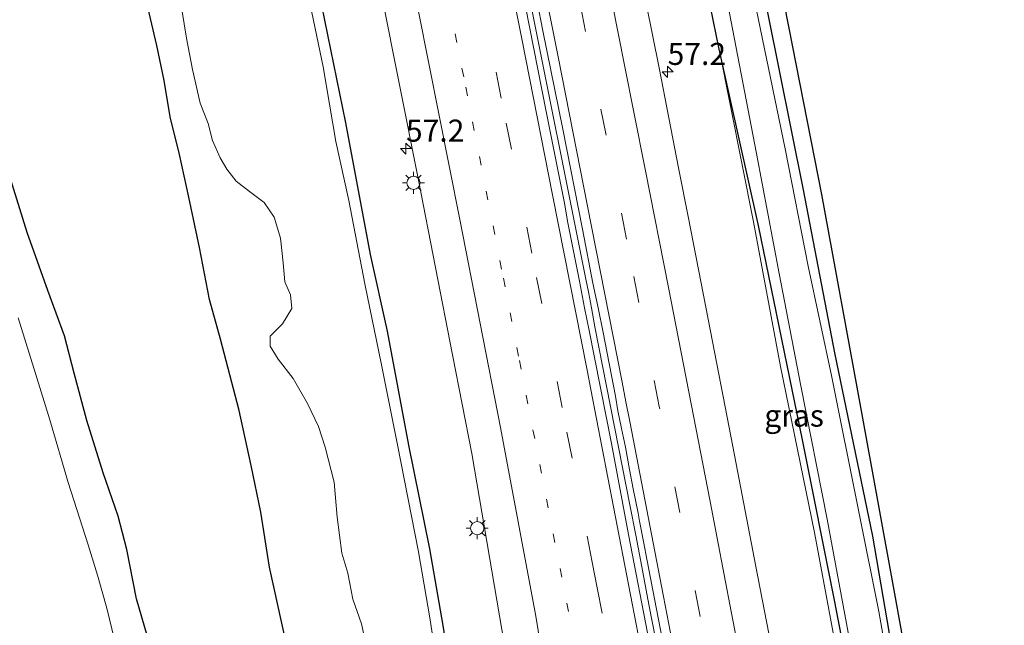
# Model space of a CAD drawing. Units: metres. Extents: x 180000 to 188548, y 556248 to 562500.
# Drawn here: x 185879 to 185990, y 561566 to 561635 of the extents above; entities that cross this region are included whole.
import ezdxf
from ezdxf.enums import TextEntityAlignment as Align

# ---------------------------------------------------------------- set-up
doc = ezdxf.new("R2010")
doc.units = ezdxf.units.M
doc.linetypes.add('VW-1-3_STREEP', pattern=[4, 1, -3])
doc.linetypes.add('VW-3-9_STREEP', pattern=[12, 3, -9])
doc.layers.get('0').update_dxf_attribs({"lineweight": 25})
for name, color, linetype, lineweight in [('B-ME-AM-KILOMETR-S-B1', 7, 'Continuous', 18), ('B-ME-BV-GELEIDECONSTRUCTIE-GELEIDERAIL-L-B1', 213, 'BV-GELEIDERAIL', 18), ('B-ME-GW-INSTEEKWATERGANG-L-B1', 10, 'Continuous', 25), ('B-ME-GW-KRUINLIJN-L-B1', 93, 'Continuous', 18), ('B-ME-IE-GRASLAND-GV-B6', 93, 'Continuous', 18), ('B-ME-IE-MEUBILAIR_WEGMEUBILAIR-LICHTMAST-S-B1', 8, 'Continuous', 18), ('B-ME-KG-KADASTRAAL-OPNAMEDTMGRENS-L-B1', 10, 'Continuous', 25), ('B-ME-OG-WATER-GV-B6', 153, 'Continuous', 18), ('B-ME-VH-VERH_SOORT-BITUMEN-GV-B6', 8, 'IE-TERREINAFSCHEIDING-NATUURLIJK-HOUTWAL', 18), ('B-ME-VW-MARKERING-13STREEP-045-L-B1', 255, 'VW-1-3_STREEP', 18), ('B-ME-VW-MARKERING-39STREEP-015-L-B1', 255, 'VW-3-9_STREEP', 18), ('B-ME-VW-MARKERING-STREEP-015-L-B1', 7, 'Continuous', 18)]:
    doc.layers.add(name, color=color, linetype=linetype, lineweight=lineweight)
doc.styles.add('NLCS-ISO', font='NLCS-ISO.TTF')
doc.linetypes.add('BV-GELEIDERAIL', pattern='A,10,-3,[108,NLCS.SHX,S=1,R=0,X=0,Y=0],-3', length=16)
doc.linetypes.add('IE-TERREINAFSCHEIDING-NATUURLIJK-HOUTWAL', pattern='A,7,-1.5,[67,NLCS.SHX,S=0.75,R=45,X=0,Y=0],-1.5,7,-1.5,[70,NLCS.SHX,S=0.75,R=0,X=0,Y=0],-1.5', length=20)

# ---------------------------------------------------------------- blocks, each defined once
blk = doc.blocks.new('hecto')
for p, q in [((0, 0.625), (-0.625, 0)), ((0, -0.625), (0, 0.625)), ((-0.625, 0), (0.625, 0)), ((0.625, 0), (0, -0.625))]:
    blk.add_line(p, q)
blk = doc.blocks.new('lantaarnpaal')
for p, q in [((0, 0.75), (0, 1.25)), ((-0.75, 0), (-1.25, 0)), ((-0.88, 0.88), (-0.53, 0.53)), ((0.53, 0.53), (0.88, 0.88)), ((0.75, 0), (1.25, 0)), ((-0.53, -0.53), (-0.88, -0.88)), ((0, -0.75), (0, -1.25)), ((0.53, -0.53), (0.88, -0.88))]:
    blk.add_line(p, q)
blk.add_circle((0, 0), 0.75)

msp = doc.modelspace()

# ---------------------------------------------------------------- linework, layer by layer
at = {"layer": 'B-ME-BV-GELEIDECONSTRUCTIE-GELEIDERAIL-L-B1'}
msp.add_polyline3d([(185882.7752, 561892.0977, 1.5497), (185887.1528, 561872.44, 1.4441), (185893.7896, 561842.1308, 1.3448), (185903.7302, 561796.0993, 1.1818), (185914.2541, 561746.4136, 1.1448), (185921.2282, 561712.6328, 1.1484), (185929.7649, 561670.7068, 1.1529), (185942.836, 561605.3487, 1.1598), (185943.1202, 561603.9061, 1.181), (185943.4602, 561602.0961, 1.221), (185943.8702, 561599.9661, 1.251), (185947.8602, 561579.5861, 1.241), (185948.4902, 561576.3261, 1.261), (185949.19, 561572.7261, 1.241), (185949.9902, 561568.4561, 1.251), (185950.75, 561564.6061, 1.241), (185952.2302, 561556.8861, 1.261), (185954.4902, 561544.9961, 1.241), (185954.8049, 561543.3598, 1.2461)], dxfattribs=at)
at = {"layer": 'B-ME-GW-INSTEEKWATERGANG-L-B1'}
for points in [[(185980.042, 561549.859, -0.777), (185977.715, 561562.534, -0.807), (185975.394, 561576.235, -0.789), (185971.083, 561597.01, -0.661), (185967.511, 561615.504, -0.518), (185963.477, 561635.603, -0.431), (185959.299, 561655.803, -0.48), (185955.51, 561674.512, -0.452), (185951.674, 561692.824, -0.443), (185947.784, 561711.229, -0.436), (185943.87, 561730.33, -0.423), (185939.88, 561749.863, -0.422), (185935.483, 561770.598, -0.419), (185930.641, 561794.212, -0.419), (185926.695, 561813.994, -0.406), (185921.89, 561836.597, -0.44), (185918.163, 561854.141, -0.448), (185917.593, 561858.375, -0.251), (185916.464, 561864.292, -0.194), (185913.473, 561879.95, -0.194), (185912.065, 561891.746, -0.142), (185911.277, 561898.232, -0.208)], [(185957.942, 561631.439, -0.169), (185953.529, 561653.082, -0.146), (185949.578, 561672.417, -0.164), (185945.829, 561691.657, -0.183), (185941.612, 561712.523, -0.173), (185937.184, 561732.545, -0.155), (185933.793, 561748.952, -0.153), (185930.227, 561766.067, -0.155), (185927.295, 561781.263, -0.187), (185923.263, 561801.202, -0.182), (185919.096, 561821.06, -0.127), (185915.966, 561835.096, -0.087), (185913.4, 561846.968, -0.057), (185911.593, 561856.998, -0.045), (185908.939, 561872.134, -0.052), (185907.225, 561884.006, -0.062), (185905.548, 561896.999, -0.101)], [(185930.715, 561537.156, -0.416), (185928.636, 561553.58, -0.365), (185926.663, 561566.072, -0.299), (185925.152, 561574.778, -0.3), (185922.775, 561586.525, -0.28), (185920.354, 561599.455, -0.293), (185918.41, 561608.171, -0.292), (185915.611, 561623.101, -0.319), (185912.533, 561638.102, -0.327), (185909.271, 561654.451, -0.395), (185906.573, 561666.158, -0.44), (185904.605, 561677.16, -0.368), (185902.287, 561689.727, -0.33), (185899.519, 561702.818, -0.335), (185897.086, 561714.35, -0.292), (185894.14, 561729.788, -0.292)], [(185914.336, 561532.938, -0.519), (185913.372, 561538.996, -0.513), (185912.367, 561546, -0.512), (185911.558, 561551.452, -0.459), (185910.668, 561556.694, -0.451), (185908.854, 561564.107, -0.453), (185906.935, 561572.707, -0.452), (185905.978, 561578.938, -0.444), (185904.884, 561584.238, -0.456), (185903.493, 561590.479, -0.456), (185901.379, 561598.561, -0.479), (185900.13, 561603.035, -0.509), (185899.013, 561608.955, -0.518), (185897.788, 561614.67, -0.519), (185896.733, 561619.501, -0.519), (185895.682, 561623.778, -0.5), (185894.992, 561627.887, -0.514), (185894.17, 561631.867, -0.514), (185892.172, 561640.443, -0.487)], [(185974.973, 561548.553, -0.772), (185971.051, 561568.976, -0.739), (185967.393, 561587.139, -0.529), (185962.416, 561611.432, -0.454), (185957.942, 561631.439, -0.169)], [(185900.088, 561529.269, -0.496), (185898.704, 561536.498, -0.495), (185897.247, 561543.642, -0.516), (185896.479, 561549.391, -0.402), (185895.119, 561555.456, -0.368), (185893.901, 561561.925, -0.367), (185893.081, 561564.969, -0.39), (185891.857, 561569.13, -0.446), (185890.765, 561574.701, -0.376), (185889.799, 561578.475, -0.382), (185888.102, 561583.386, -0.39), (185886.249, 561589.332, -0.392), (185884.782, 561594.685, -0.424), (185883.692, 561598.926, -0.425), (185881.806, 561604.084, -0.426), (185879.46, 561610.651, -0.426), (185877.462, 561617.13, -0.425)]]:
    msp.add_polyline3d(points, dxfattribs=at)
at = {"layer": 'B-ME-GW-KRUINLIJN-L-B1'}
msp.add_polyline3d([(185957.942, 561631.439, -0.169), (185961.847, 561611.867, -0.172), (185964.932, 561595.45, -0.181), (185968.779, 561576.636, -0.175), (185972.623, 561555.934, -0.175), (185974.091, 561548.326, -0.197)], dxfattribs=at)
at = {"layer": 'B-ME-IE-GRASLAND-GV-B6'}
for points in [[(185895.6451, 561754.6465, -0.0327), (185902.9555, 561719.7307, -0.0104), (185903.6317, 561716.6119, -0.0147), (185908.9489, 561690.6153, -0.0196), (185916.3567, 561653.9101, -0.0066), (185916.6091, 561652.6391, -0.0173), (185919.2317, 561639.7309, -0.0282), (185919.6101, 561637.8649, -0.0265), (185923.8705, 561616.5805, -0.0169), (185927.6985, 561596.7857, -0.0296), (185929.9065, 561585.5991, -0.0392), (185934.7549, 561557.1959, -0.0235), (185937.6068, 561538.9312, -0.0679)], [(185943.245, 561743.734, -0.344), (185948.202, 561720.276, -0.342), (185952.642, 561699.261, -0.36), (185956.898, 561679.118, -0.493), (185961.834, 561654.154, -0.517), (185965.854, 561633.826, -0.513), (185969.582, 561614.976, -0.512), (185973.979, 561590.827, -0.618), (185977.906, 561569.254, -0.811), (185981.374, 561550.202, -0.752), (185980.042, 561549.859, -0.777)], [(185937.119, 561741.393, -1.225), (185940.507, 561725.306, -1.234), (185943.868, 561709.186, -1.234), (185946.721, 561694.508, -1.241), (185949.925, 561679.386, -1.254), (185954.327, 561657.974, -1.256), (185958.51, 561638.688, -1.256), (185962.186, 561619.598, -1.256), (185964.757, 561606.001, -1.256), (185967.222, 561593.246, -1.256), (185970.213, 561578.131, -1.256), (185972.795, 561564.262, -1.256), (185975.717, 561548.745, -1.256), (185974.973, 561548.553, -0.772)], [(185974.973, 561548.553, -0.772), (185971.051, 561568.976, -0.739), (185967.393, 561587.139, -0.529), (185962.416, 561611.432, -0.454), (185957.942, 561631.439, -0.169), (185953.529, 561653.082, -0.146), (185949.578, 561672.417, -0.164), (185945.829, 561691.657, -0.183), (185941.612, 561712.523, -0.173), (185937.184, 561732.545, -0.155)], [(185937.6068, 561538.9312, -0.0679), (185930.715, 561537.156, -0.416), (185928.636, 561553.58, -0.365), (185926.663, 561566.072, -0.299), (185925.152, 561574.778, -0.3), (185922.775, 561586.525, -0.28), (185920.354, 561599.455, -0.293), (185918.41, 561608.171, -0.292), (185915.611, 561623.101, -0.319), (185912.533, 561638.102, -0.327), (185909.271, 561654.451, -0.395), (185906.573, 561666.158, -0.44), (185904.605, 561677.16, -0.368), (185902.287, 561689.727, -0.33), (185899.519, 561702.818, -0.335), (185897.086, 561714.35, -0.292), (185894.14, 561729.788, -0.292)], [(185943.87, 561730.33, -0.423), (185947.784, 561711.229, -0.436), (185951.674, 561692.824, -0.443), (185955.51, 561674.512, -0.452), (185959.299, 561655.803, -0.48), (185963.477, 561635.603, -0.431), (185967.511, 561615.504, -0.518), (185971.083, 561597.01, -0.661), (185975.394, 561576.235, -0.789), (185977.715, 561562.534, -0.807), (185980.042, 561549.859, -0.777), (185979.24, 561549.652, -1.256)], [(185980.042, 561549.859, -0.777), (185977.715, 561562.534, -0.807), (185975.394, 561576.235, -0.789), (185971.083, 561597.01, -0.661), (185967.511, 561615.504, -0.518), (185963.477, 561635.603, -0.431), (185959.299, 561655.803, -0.48), (185955.51, 561674.512, -0.452), (185951.674, 561692.824, -0.443), (185947.784, 561711.229, -0.436), (185943.87, 561730.33, -0.423)], [(185955.5153, 561543.5427, 0.3625), (185954.0757, 561543.1721, 0.3822), (185952.4327, 561551.9399, 0.3709), (185950.0403, 561564.0793, 0.3745), (185947.6787, 561576.4005, 0.375), (185945.7275, 561586.7159, 0.3591), (185943.2059, 561599.5211, 0.3682), (185942.6789, 561602.0999, 0.3728), (185942.1193, 561605.1491, 0.37), (185940.7573, 561611.9287, 0.37), (185940.4411, 561613.7697, 0.37), (185938.3329, 561624.3527, 0.37), (185935.9853, 561636.2607, 0.37), (185933.8487, 561647.0035, 0.37), (185931.2281, 561659.7375, 0.3765), (185929.0665, 561670.6269, 0.37), (185926.9449, 561681.0593, 0.3758), (185924.3111, 561694.0711, 0.37), (185922.8011, 561701.4549, 0.3865), (185920.5465, 561712.4595, 0.38), (185918.0449, 561724.7061, 0.3784), (185917.2243, 561728.6127, 0.3661)], [(185979.24, 561549.652, -1.256), (185978.437, 561554.161, -1.256), (185976.065, 561567.673, -1.256), (185973.815, 561578.98, -1.256), (185970.69, 561594.435, -1.256), (185968.072, 561606.821, -1.256), (185965.457, 561620.132, -1.256), (185961.424, 561639.565, -1.256), (185957.377, 561659.006, -1.256), (185952.921, 561680.277, -1.254), (185949.557, 561695.594, -1.241), (185946.668, 561709.879, -1.234), (185943.421, 561726.146, -1.234)], [(185953.529, 561653.082, -0.146), (185957.942, 561631.439, -0.169), (185961.847, 561611.867, -0.172), (185964.932, 561595.45, -0.181), (185968.779, 561576.636, -0.175), (185972.623, 561555.934, -0.175), (185974.091, 561548.326, -0.197), (185967.1485, 561546.5388, 0.0366), (185966.8405, 561548.1509, 0.0392), (185964.5599, 561560.1001, 0.0341), (185962.1259, 561572.7903, 0.0246), (185959.6805, 561585.4169, 0.0365), (185958.8485, 561589.7169, 0.0596), (185956.4719, 561602.0039, 0.0285), (185954.4247, 561612.4521, 0.0102), (185953.3389, 561617.9913, 0.0227), (185951.1437, 561629.3075, 0.0347), (185948.9639, 561640.2183, 0.0565)], [(185892.172, 561640.443, -0.487), (185894.17, 561631.867, -0.514), (185894.992, 561627.887, -0.514), (185895.682, 561623.778, -0.5), (185896.733, 561619.501, -0.519), (185897.788, 561614.67, -0.519), (185899.013, 561608.955, -0.518), (185900.13, 561603.035, -0.509), (185901.379, 561598.561, -0.479), (185903.493, 561590.479, -0.456), (185904.884, 561584.238, -0.456), (185905.978, 561578.938, -0.444), (185906.935, 561572.707, -0.452), (185908.854, 561564.107, -0.453)], [(185908.854, 561564.107, -0.453), (185906.935, 561572.707, -0.452), (185905.978, 561578.938, -0.444), (185904.884, 561584.238, -0.456), (185903.493, 561590.479, -0.456), (185901.379, 561598.561, -0.479), (185900.13, 561603.035, -0.509), (185899.013, 561608.955, -0.518), (185897.788, 561614.67, -0.519), (185896.733, 561619.501, -0.519), (185895.682, 561623.778, -0.5), (185894.992, 561627.887, -0.514), (185894.17, 561631.867, -0.514), (185892.172, 561640.443, -0.487)], [(185912.533, 561638.102, -0.327), (185915.611, 561623.101, -0.319), (185918.41, 561608.171, -0.292), (185920.354, 561599.455, -0.293), (185922.775, 561586.525, -0.28), (185925.152, 561574.778, -0.3), (185926.663, 561566.072, -0.299), (185928.636, 561553.58, -0.365), (185930.715, 561537.156, -0.416), (185929.476, 561536.837, -1.259), (185928.686, 561542.001, -1.259), (185927.375, 561551.437, -1.259), (185926.409, 561558.589, -1.259), (185925.132, 561566.95, -1.259), (185923.858, 561574.449, -1.259), (185921.459, 561586.572, -1.259), (185919.646, 561595.65, -1.259), (185917.772, 561604.844, -1.259), (185915.938, 561614.261, -1.259), (185914.493, 561620.978, -1.259), (185913.036, 561629.442, -1.259), (185910.983, 561639.27, -1.259)], [(185937.3255, 561636.8569, 0.3761), (185937.9705, 561633.5105, 0.3528), (185940.2207, 561622.3553, 0.3627), (185942.4601, 561611.0317, 0.3737), (185943.6455, 561604.9215, 0.36), (185944.2163, 561602.1213, 0.371), (185944.7873, 561599.3211, 0.3599), (185946.1925, 561592.0743, 0.3777), (185946.4681, 561590.4281, 0.3737), (185946.8653, 561588.4089, 0.3577), (185947.3193, 561586.3003, 0.3613), (185947.7815, 561583.7863, 0.3672), (185948.2031, 561581.5805, 0.3535), (185948.7545, 561578.8313, 0.3597), (185948.9167, 561577.9149, 0.3709), (185949.3625, 561575.6199, 0.3708), (185949.7843, 561573.4385, 0.35), (185952.1517, 561561.3065, 0.3636), (185952.5571, 561559.0195, 0.3709), (185953.2139, 561555.6459, 0.3597), (185953.4977, 561554.0239, 0.3672), (185955.5153, 561543.5427, 0.3625)], [(185896.997, 561635.921, -1.259), (185897.524, 561632.673, -1.259), (185898.232, 561629.125, -1.259), (185899.094, 561625.33, -1.259), (185899.983, 561622.999, -1.259), (185900.473, 561621.071, -1.259), (185901.352, 561619.119, -1.259), (185902.1, 561617.815, -1.259), (185903.173, 561616.454, -1.259), (185904.688, 561615.296, -1.259), (185906.351, 561614.061, -1.259), (185907.49, 561612.377, -1.259), (185908.204, 561610.014, -1.259), (185908.488, 561607.219, -1.259), (185908.704, 561605.068, -1.259), (185909.318, 561603.599, -1.259), (185909.494, 561602.04, -1.259), (185908.425, 561600.282, -1.259), (185907.012, 561598.908, -1.259), (185907.029, 561597.767, -1.259), (185907.945, 561596.283, -1.259), (185909.639, 561594.096, -1.259), (185911.257, 561591.256, -1.259), (185912.495, 561588.641, -1.259), (185913.25, 561586.304, -1.259), (185914.284, 561582.354, -1.259), (185914.611, 561578.377, -1.259), (185915.145, 561574.293, -1.259), (185915.834, 561572.009, -1.259), (185916.414, 561569.061, -1.259), (185917.4, 561566.268, -1.259), (185917.871, 561564.013, -1.259)], [(185974.973, 561548.553, -0.772), (185974.091, 561548.326, -0.197), (185972.623, 561555.934, -0.175), (185968.779, 561576.636, -0.175), (185964.932, 561595.45, -0.181), (185961.847, 561611.867, -0.172), (185957.942, 561631.439, -0.169), (185962.416, 561611.432, -0.454), (185967.393, 561587.139, -0.529), (185971.051, 561568.976, -0.739), (185974.973, 561548.553, -0.772)], [(185893.081, 561564.969, -0.39), (185891.857, 561569.13, -0.446), (185890.765, 561574.701, -0.376), (185889.799, 561578.475, -0.382), (185888.102, 561583.386, -0.39), (185886.249, 561589.332, -0.392), (185884.782, 561594.685, -0.424), (185883.692, 561598.926, -0.425), (185881.806, 561604.084, -0.426), (185879.46, 561610.651, -0.426), (185877.462, 561617.13, -0.425)], [(185877.462, 561617.13, -0.425), (185879.46, 561610.651, -0.426), (185881.806, 561604.084, -0.426), (185883.692, 561598.926, -0.425), (185884.782, 561594.685, -0.424), (185886.249, 561589.332, -0.392), (185888.102, 561583.386, -0.39), (185889.799, 561578.475, -0.382), (185890.765, 561574.701, -0.376), (185891.857, 561569.13, -0.446), (185893.081, 561564.969, -0.39)], [(185889.378, 561564.475, -0.92), (185888.497, 561568.067, -0.92), (185887.424, 561571.795, -0.92), (185886.374, 561575.221, -0.92), (185884.107, 561582.318, -0.92), (185882.027, 561589.413, -0.92), (185880.394, 561594.677, -0.92), (185878.458, 561600.966, -0.92)]]:
    msp.add_polyline3d(points, dxfattribs=at)
at = {"layer": 'B-ME-KG-KADASTRAAL-OPNAMEDTMGRENS-L-B1'}
msp.add_polyline3d([(185943.245, 561743.734, -0.344), (185948.202, 561720.276, -0.342), (185952.642, 561699.261, -0.36), (185956.898, 561679.118, -0.493), (185961.834, 561654.154, -0.517), (185965.854, 561633.826, -0.513), (185969.582, 561614.976, -0.512), (185973.979, 561590.827, -0.618), (185977.906, 561569.254, -0.811), (185981.374, 561550.202, -0.752), (185983.618, 561537.876, -0.77), (185985.354, 561537.992, -0.779), (185987.202, 561528.194, -0.719), (185987.034, 561527.941, -0.719), (185988.019, 561523.51, -0.765), (185991.968, 561502.575, -0.646), (185996.85, 561476.095, -0.645), (186001.311, 561451.661, -0.723)], dxfattribs=at)
msp.add_polyline3d([(185943.245, 561743.734, -0.344), (185948.202, 561720.276, -0.342), (185952.642, 561699.261, -0.36), (185956.898, 561679.118, -0.493), (185961.834, 561654.154, -0.517), (185965.854, 561633.826, -0.513), (185969.582, 561614.976, -0.512), (185973.979, 561590.827, -0.618), (185977.906, 561569.254, -0.811), (185981.374, 561550.202, -0.752), (185983.618, 561537.876, -0.77), (185985.354, 561537.992, -0.779), (185987.202, 561528.194, -0.719), (185987.034, 561527.941, -0.719), (185988.019, 561523.51, -0.765), (185991.968, 561502.575, -0.646), (185996.85, 561476.095, -0.645), (186001.311, 561451.661, -0.723)], dxfattribs=at)
at = {"layer": 'B-ME-OG-WATER-GV-B6'}
for points in [[(185979.24, 561549.652, -1.256), (185975.717, 561548.745, -1.256), (185972.795, 561564.262, -1.256), (185970.213, 561578.131, -1.256), (185967.222, 561593.246, -1.256), (185964.757, 561606.001, -1.256), (185962.186, 561619.598, -1.256), (185958.51, 561638.688, -1.256), (185954.327, 561657.974, -1.256), (185949.925, 561679.386, -1.254), (185946.721, 561694.508, -1.241), (185943.868, 561709.186, -1.234), (185940.507, 561725.306, -1.234), (185937.119, 561741.393, -1.225)], [(185893.194, 561726.844, -1.259), (185894.293, 561721.139, -1.259), (185895.942, 561713.39, -1.259), (185897.563, 561705.459, -1.259), (185899.434, 561696.202, -1.259), (185901.459, 561686.883, -1.259), (185903.598, 561675.849, -1.259), (185906.144, 561663.613, -1.259), (185908.337, 561652.794, -1.259), (185910.983, 561639.27, -1.259), (185913.036, 561629.442, -1.259), (185914.493, 561620.978, -1.259), (185915.938, 561614.261, -1.259), (185917.772, 561604.844, -1.259), (185919.646, 561595.65, -1.259), (185921.459, 561586.572, -1.259), (185923.858, 561574.449, -1.259), (185925.132, 561566.95, -1.259), (185926.409, 561558.589, -1.259), (185927.375, 561551.437, -1.259), (185928.686, 561542.001, -1.259), (185929.476, 561536.837, -1.259), (185920.785, 561534.599, -1.259)], [(185943.421, 561726.146, -1.234), (185946.668, 561709.879, -1.234), (185949.557, 561695.594, -1.241), (185952.921, 561680.277, -1.254), (185957.377, 561659.006, -1.256), (185961.424, 561639.565, -1.256), (185965.457, 561620.132, -1.256), (185968.072, 561606.821, -1.256), (185970.69, 561594.435, -1.256), (185973.815, 561578.98, -1.256), (185976.065, 561567.673, -1.256), (185978.437, 561554.161, -1.256), (185979.24, 561549.652, -1.256)], [(185917.871, 561564.013, -1.259), (185917.4, 561566.268, -1.259), (185916.414, 561569.061, -1.259), (185915.834, 561572.009, -1.259), (185915.145, 561574.293, -1.259), (185914.611, 561578.377, -1.259), (185914.284, 561582.354, -1.259), (185913.25, 561586.304, -1.259), (185912.495, 561588.641, -1.259), (185911.257, 561591.256, -1.259), (185909.639, 561594.096, -1.259), (185907.945, 561596.283, -1.259), (185907.029, 561597.767, -1.259), (185907.012, 561598.908, -1.259), (185908.425, 561600.282, -1.259), (185909.494, 561602.04, -1.259), (185909.318, 561603.599, -1.259), (185908.704, 561605.068, -1.259), (185908.488, 561607.219, -1.259), (185908.204, 561610.014, -1.259), (185907.49, 561612.377, -1.259), (185906.351, 561614.061, -1.259), (185904.688, 561615.296, -1.259), (185903.173, 561616.454, -1.259), (185902.1, 561617.815, -1.259), (185901.352, 561619.119, -1.259), (185900.473, 561621.071, -1.259), (185899.983, 561622.999, -1.259), (185899.094, 561625.33, -1.259), (185898.232, 561629.125, -1.259), (185897.524, 561632.673, -1.259), (185896.997, 561635.921, -1.259)], [(185878.458, 561600.966, -0.92), (185880.394, 561594.677, -0.92), (185882.027, 561589.413, -0.92), (185884.107, 561582.318, -0.92), (185886.374, 561575.221, -0.92), (185887.424, 561571.795, -0.92), (185888.497, 561568.067, -0.92), (185889.378, 561564.475, -0.92), (185890.305, 561560.393, -0.92), (185890.808, 561556.595, -0.92), (185891.908, 561551.618, -0.92), (185892.811, 561547.996, -0.92), (185893.36, 561545.101, -0.92), (185893.875, 561542.354, -0.92), (185894.431, 561540.176, -0.92), (185894.158, 561538.203, -0.92), (185893.94, 561536.248, -0.92), (185894.92, 561533.625, -0.92), (185896.227, 561530.871, -0.92), (185897.489, 561528.6, -0.92)]]:
    msp.add_polyline3d(points, dxfattribs=at)
at = {"layer": 'B-ME-VH-VERH_SOORT-BITUMEN-GV-B6'}
for points in [[(185937.6068, 561538.9312, -0.0679), (185934.7549, 561557.1959, -0.0235), (185929.9065, 561585.5991, -0.0392), (185927.6985, 561596.7857, -0.0296), (185923.8705, 561616.5805, -0.0169), (185919.6101, 561637.8649, -0.0265), (185919.2317, 561639.7309, -0.0282), (185916.6091, 561652.6391, -0.0173), (185916.3567, 561653.9101, -0.0066), (185908.9489, 561690.6153, -0.0196), (185903.6317, 561716.6119, -0.0147), (185902.9555, 561719.7307, -0.0104), (185895.6451, 561754.6465, -0.0327)], [(185917.2243, 561728.6127, 0.3661), (185918.0449, 561724.7061, 0.3784), (185920.5465, 561712.4595, 0.38), (185922.8011, 561701.4549, 0.3865), (185924.3111, 561694.0711, 0.37), (185926.9449, 561681.0593, 0.3758), (185929.0665, 561670.6269, 0.37), (185931.2281, 561659.7375, 0.3765), (185933.8487, 561647.0035, 0.37), (185935.9853, 561636.2607, 0.37), (185938.3329, 561624.3527, 0.37), (185940.4411, 561613.7697, 0.37), (185940.7573, 561611.9287, 0.37), (185942.1193, 561605.1491, 0.37), (185942.6789, 561602.0999, 0.3728), (185943.2059, 561599.5211, 0.3682), (185945.7275, 561586.7159, 0.3591), (185947.6787, 561576.4005, 0.375), (185950.0403, 561564.0793, 0.3745), (185952.4327, 561551.9399, 0.3709), (185954.0757, 561543.1721, 0.3822), (185937.6068, 561538.9312, -0.0679)], [(185931.3437, 561727.0263, 0.0468), (185931.8987, 561724.2437, 0.0625), (185934.6445, 561710.8635, 0.0614), (185937.0585, 561699.0575, 0.0408), (185938.9325, 561689.8151, 0.0495), (185940.0543, 561684.6071, 0.0347), (185940.6775, 561681.3747, 0.059), (185942.8581, 561670.4901, 0.0591), (185944.7941, 561661.0307, 0.0376), (185945.9083, 561655.2099, 0.0659), (185947.5295, 561647.5123, 0.0422), (185948.9639, 561640.2183, 0.0565), (185951.1437, 561629.3075, 0.0347), (185953.3389, 561617.9913, 0.0227), (185954.4247, 561612.4521, 0.0102), (185956.4719, 561602.0039, 0.0285), (185958.8485, 561589.7169, 0.0596), (185959.6805, 561585.4169, 0.0365), (185962.1259, 561572.7903, 0.0246), (185964.5599, 561560.1001, 0.0341), (185966.8405, 561548.1509, 0.0392), (185967.1485, 561546.5388, 0.0366), (185955.5153, 561543.5427, 0.3625)], [(185955.5153, 561543.5427, 0.3625), (185953.4977, 561554.0239, 0.3672), (185953.2139, 561555.6459, 0.3597), (185952.5571, 561559.0195, 0.3709), (185952.1517, 561561.3065, 0.3636), (185949.7843, 561573.4385, 0.35), (185949.3625, 561575.6199, 0.3708), (185948.9167, 561577.9149, 0.3709), (185948.7545, 561578.8313, 0.3597), (185948.2031, 561581.5805, 0.3535), (185947.7815, 561583.7863, 0.3672), (185947.3193, 561586.3003, 0.3613), (185946.8653, 561588.4089, 0.3577), (185946.4681, 561590.4281, 0.3737), (185946.1925, 561592.0743, 0.3777), (185944.7873, 561599.3211, 0.3599), (185944.2163, 561602.1213, 0.371), (185943.6455, 561604.9215, 0.36), (185942.4601, 561611.0317, 0.3737), (185940.2207, 561622.3553, 0.3627), (185937.9705, 561633.5105, 0.3528), (185937.3255, 561636.8569, 0.3761)]]:
    msp.add_polyline3d(points, dxfattribs=at)
at = {"layer": 'B-ME-VW-MARKERING-13STREEP-045-L-B1'}
msp.add_polyline3d([(185940.8637, 561567.6571, 0.21), (185935.2035, 561596.6401, 0.22), (185933.2767, 561606.5097, 0.2102), (185928.9809, 561628.2897, 0.2213), (185923.0419, 561657.9385, 0.2059), (185919.0545, 561677.7145, 0.2158), (185913.0351, 561707.3179, 0.22), (185910.0771, 561721.6697, 0.22), (185903.8979, 561751.2341, 0.2222), (185903.3415, 561753.8729, 0.2131), (185897.6521, 561780.8311, 0.2415), (185896.4767, 561786.3939, 0.26), (185890.4945, 561814.3145, 0.3216), (185886.1985, 561834.0359, 0.3878), (185879.7093, 561863.6983, 0.498), (185877.9323, 561871.7531, 0.54), (185876.0879, 561880.0741, 0.5918), (185873.8486, 561890.1768, 0.639)], dxfattribs=at)
at = {"layer": 'B-ME-VW-MARKERING-39STREEP-015-L-B1'}
for points in [[(185960.0707, 561544.7158, 0.2832), (185955.7875, 561567.1031, 0.2761), (185951.1693, 561590.9323, 0.2989), (185947.4513, 561609.9017, 0.2829), (185941.8185, 561638.4543, 0.29), (185938.4977, 561655.0609, 0.2862), (185933.2267, 561681.2085, 0.2789), (185928.8539, 561702.5745, 0.29), (185927.8823, 561707.3209, 0.2959), (185923.6235, 561727.9231, 0.29), (185918.2911, 561753.5011, 0.2964), (185915.8547, 561765.1945, 0.3007), (185911.7359, 561784.6685, 0.31), (185905.6057, 561813.2151, 0.37), (185904.4039, 561818.7989, 0.3835), (185900.9441, 561834.9257, 0.43), (185897.2295, 561851.9597, 0.4885), (185892.7469, 561872.3617, 0.5629), (185888.1168, 561893.2471, 0.6647)], [(185949.5634, 561542.0103, 0.2966), (185948.6323, 561546.9155, 0.2984), (185946.9571, 561555.7139, 0.3008), (185944.1205, 561570.3597, 0.3143), (185943.5547, 561573.2733, 0.303), (185940.1505, 561590.8131, 0.3106), (185936.7023, 561608.3213, 0.31), (185933.2485, 561625.8711, 0.3168), (185929.7875, 561643.4087, 0.31), (185926.2721, 561660.8737, 0.29), (185925.6771, 561663.7995, 0.3099), (185925.0855, 561666.7271, 0.3), (185923.3109, 561675.5097, 0.3289), (185921.5233, 561684.2515, 0.3126), (185918.5545, 561698.8449, 0.3218), (185916.1917, 561710.4965, 0.3155), (185915.7405, 561712.7217, 0.3254), (185911.8805, 561731.1813, 0.31)]]:
    msp.add_polyline3d(points, dxfattribs=at)
at = {"layer": 'B-ME-VW-MARKERING-STREEP-015-L-B1'}
for points in [[(185952.9933, 561542.8935, 0.3903), (185951.9303, 561548.5333, 0.4001), (185948.5451, 561566.2417, 0.39), (185943.4007, 561592.8345, 0.3953), (185942.9711, 561595.0461, 0.3851), (185939.0541, 561614.9153, 0.3955), (185935.5777, 561632.5973, 0.402), (185932.0451, 561650.2399, 0.399), (185929.0633, 561664.9665, 0.3928), (185923.5437, 561692.2033, 0.3951), (185923.0941, 561694.4125, 0.4069), (185918.9209, 561714.8201, 0.404), (185915.2887, 561732.3189, 0.3868), (185911.6841, 561749.5895, 0.3956), (185905.4731, 561779.0649, 0.4293), (185904.8967, 561781.7627, 0.4237), (185902.1515, 561794.6295, 0.4588), (185901.6093, 561797.1717, 0.4523), (185898.1257, 561813.3371, 0.4855), (185893.7595, 561833.5795, 0.5452), (185889.6301, 561852.4951, 0.6235), (185885.6217, 561870.6981, 0.7), (185881.6383, 561888.6735, 0.79), (185880.9647, 561891.7081, 0.7923)], [(185884.537, 561892.4768, 0.7757), (185891.0729, 561862.9049, 0.6392), (185896.0741, 561839.9757, 0.56), (185899.0163, 561826.4987, 0.5085), (185903.3885, 561806.3323, 0.46), (185906.9081, 561789.8821, 0.4227), (185910.3623, 561773.4497, 0.397), (185913.9787, 561756.3453, 0.3969), (185917.9851, 561737.2973, 0.4094), (185921.2591, 561721.5461, 0.3955), (185924.8337, 561704.1203, 0.3883), (185928.4707, 561686.4859, 0.3956), (185932.0229, 561668.8143, 0.39), (185935.1609, 561653.3467, 0.38), (185936.1933, 561648.1803, 0.3997), (185939.6801, 561630.5593, 0.3799), (185943.4903, 561611.3485, 0.386), (185946.9467, 561593.6939, 0.401), (185947.3803, 561591.4633, 0.39), (185947.8139, 561589.2325, 0.39), (185951.6499, 561569.3615, 0.3716), (185956.5626, 561543.8123, 0.38)], [(185941.2172, 561539.861, 0.0781), (185939.1355, 561554.4777, 0.1), (185938.8067, 561556.7093, 0.0926), (185938.0763, 561561.4251, 0.1025), (185937.6747, 561563.9095, 0.0969), (185937.1513, 561567.1479, 0.1041), (185933.1397, 561588.5483, 0.1102), (185928.5321, 561612.1365, 0.1192), (185923.8663, 561635.7045, 0.12), (185918.5371, 561662.2417, 0.1144), (185913.1523, 561688.7351, 0.128), (185908.3689, 561712.1195, 0.1207), (185902.5447, 561740.2015, 0.1331)], [(185963.5645, 561545.6157, 0.1798), (185962.1881, 561552.8213, 0.18), (185959.3345, 561567.6907, 0.17), (185956.9283, 561580.1509, 0.1734), (185954.7999, 561591.2297, 0.1821), (185952.2037, 561604.4049, 0.1868), (185949.5909, 561617.6263, 0.185), (185948.2915, 561624.2847, 0.198), (185947.2701, 561629.4395, 0.2), (185944.3509, 561644.1555, 0.1982), (185943.4563, 561648.6063, 0.1909), (185941.6711, 561657.4859, 0.1987), (185940.7803, 561661.9147, 0.2), (185939.4341, 561668.6037, 0.2), (185937.8221, 561676.6419, 0.2), (185936.7809, 561681.7591, 0.1961), (185935.4031, 561688.3975, 0.1889), (185932.4253, 561703.0417, 0.1916), (185930.0343, 561714.7611, 0.19), (185928.2071, 561723.4847, 0.1908), (185927.0087, 561729.2599, 0.19)]]:
    msp.add_polyline3d(points, dxfattribs=at)

# ---------------------------------------------------------------- block references
at = {"layer": 'B-ME-AM-KILOMETR-S-B1', "rotation": 90}
for p in [(185952.1121, 561628.8671, 0.0436), (185922.431, 561620.167, 0.128)]:
    msp.add_blockref('hecto', p, dxfattribs=at)
at = {"layer": 'B-ME-IE-MEUBILAIR_WEGMEUBILAIR-LICHTMAST-S-B1', "rotation": 90}
for p in [(185923.288, 561616.286, 0.07), (185930.52, 561577.123, 0.058)]:
    msp.add_blockref('lantaarnpaal', p, dxfattribs=at)

# ---------------------------------------------------------------- texts
at = {"layer": 'B-ME-AM-KILOMETR-S-B1', "ltscale": 0.2, "style": 'NLCS-ISO'}
for p in [(185952.1121, 561628.8671, 0.0436), (185922.431, 561620.167, 0.128)]:
    msp.add_text('57.2', height=2.5, dxfattribs=at).set_placement(p, align=Align.BOTTOM_LEFT)
at = {"layer": 'B-ME-IE-GRASLAND-GV-B6', "ltscale": 0.2, "style": 'NLCS-ISO'}
msp.add_text('gras', height=2.5, dxfattribs=at).set_placement((185966.4575, 561589.8825), align=Align.MIDDLE_CENTER)

doc.saveas('drawing.dxf')
